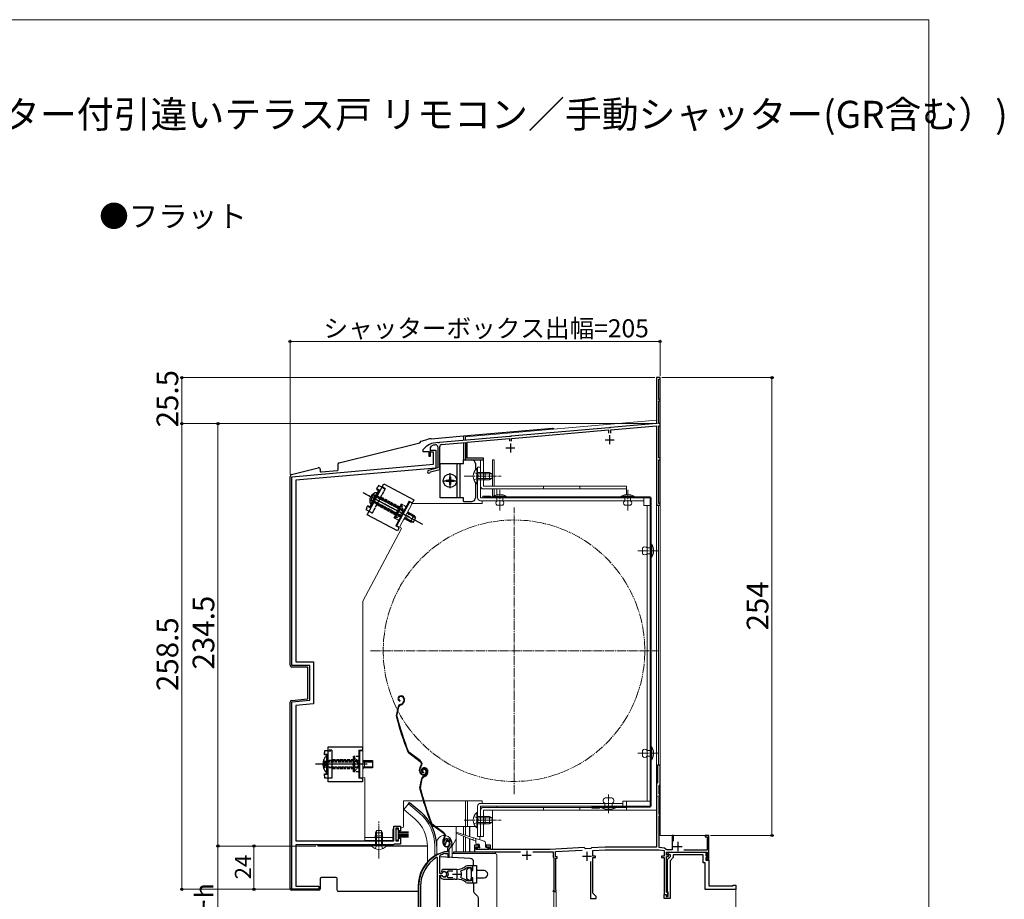
# Model space of a CAD drawing. Extents: x 0 to 1092, y 0 to 1583.
# Drawn here: x 546 to 1092, y 1042 to 1530 of the extents above; entities that cross this region are included whole.
import ezdxf

# ---------------------------------------------------------------- set-up
doc = ezdxf.new("R2010")
doc.units = 0
for name, pattern in [('YCENTER_1', [13, 10, -1, 1, -1]), ('YDIVIDE_1', [15, 10, -1, 1, -1, 1, -1]), ('YHIDDEN_1', [4, 3, -1])]:
    doc.linetypes.add(name, pattern=pattern)
for name, color, linetype, lineweight in [('USER1', 3, 'CONTINUOUS', 13), ('YKK_11', 7, 'CONTINUOUS', 30), ('YKK_12', 2, 'CONTINUOUS', 13), ('YKK_13', 4, 'CONTINUOUS', 30), ('YKK_D', 6, 'CONTINUOUS', 13), ('YKK_ZWAK', 7, 'CONTINUOUS', 30)]:
    doc.layers.add(name, color=color, linetype=linetype, lineweight=lineweight)
doc.styles.get("Standard").update_dxf_attribs({"font": 'txt.shx', "bigfont": 'BIGFONT'})
doc.styles.add('text-b', font='txt.shx', dxfattribs={"bigfont": 'extfont2.shx'})

msp = doc.modelspace()

# ---------------------------------------------------------------- linework, layer by layer
at = {"layer": 'YKK_11', "linetype": 'ByBlock', "lineweight": -2, "ltscale": 0.5}
for p, q in [((901, 1331.5), (899, 1331.5)), ((899, 1331.5), (899, 1306)), ((900.2, 1319.3), (900.2, 1330.7)), ((900.2, 1330.7), (901, 1330.7)), ((901, 1330.7), (901, 1331.5)), ((901, 1319.3), (900.2, 1319.3)), ((900.2, 1306), (900.2, 1318.5)), ((900.2, 1318.5), (901, 1318.5)), ((901, 1318.5), (901, 1319.3)), ((899, 1306), (873.46, 1303.77)), ((873.6, 1302.58), (899, 1304.8)), ((899, 1304.8), (899, 1260.8)), ((901, 1306), (900.2, 1306)), ((900.2, 1287), (900.2, 1304.8)), ((900.2, 1304.8), (901, 1304.8)), ((901, 1304.8), (901, 1306)), ((872.54, 1303.69), (818.46, 1298.96)), ((818.6, 1297.76), (872.4, 1302.47)), ((872.4, 1302.47), (872.4, 1300.7)), ((872.74, 1303.58), (872.54, 1303.69)), ((873.28, 1303.63), (872.74, 1303.58)), ((873.46, 1303.77), (873.28, 1303.63)), ((873.6, 1300.7), (873.6, 1302.58)), ((777.93, 1295.29), (777.76, 1295.4)), ((778.48, 1295.34), (777.93, 1295.29)), ((778.66, 1295.47), (778.48, 1295.34)), ((817.54, 1298.88), (778.66, 1295.47)), ((779.8, 1294.37), (793, 1295.52)), ((793, 1295.52), (793, 1285.8)), ((794, 1295.61), (817.4, 1297.66)), ((794, 1286.8), (794, 1295.61)), ((817.4, 1297.66), (817.4, 1296.2)), ((817.74, 1298.77), (817.54, 1298.88)), ((818.28, 1298.82), (817.74, 1298.77)), ((818.46, 1298.96), (818.28, 1298.82)), ((818.6, 1296.2), (818.6, 1297.76)), ((769.5, 1291.4), (769.4, 1291.1)), ((769.4, 1291.1), (769.4, 1290.5)), ((769.4, 1290.5), (772.7, 1290.5)), ((772.7, 1290.5), (772.7, 1287.9)), ((773.7, 1292.68), (774.34, 1293.62)), ((773.7, 1287.9), (773.7, 1292.68)), ((773.7, 1290.1), (773.7, 1291.3)), ((773.7, 1291.3), (776.7, 1291.3)), ((775.4, 1290.1), (773.7, 1290.1)), ((775.4, 1283.39), (775.4, 1290.1)), ((776.7, 1291.3), (776.7, 1281.3)), ((777.7, 1293.05), (777.7, 1281.4)), ((778.8, 1280.56), (778.8, 1293.27)), ((696.8, 1276.52), (775.4, 1283.39)), ((772.7, 1287.9), (773.7, 1287.9)), ((793, 1285.8), (803, 1285.8)), ((803, 1286.8), (794, 1286.8)), ((803, 1285.8), (803, 1286.8)), ((901, 1287), (900.2, 1287)), ((900.2, 1261.6), (900.2, 1285.8)), ((900.2, 1285.8), (901, 1285.8)), ((901, 1285.8), (901, 1287)), ((776.7, 1281.3), (699, 1274.5)), ((777.7, 1281.4), (772.59, 1280.03)), ((773.56, 1279.01), (773.77, 1279.21)), ((773.77, 1279.21), (778.8, 1280.56)), ((696.8, 1171.7), (696.8, 1276.52)), ((699, 1274.5), (699, 1173.9)), ((901, 1261.6), (900.2, 1261.6)), ((901, 1260.8), (901, 1261.6)), ((899, 1260.8), (901, 1260.8)), ((699, 1173.9), (708.8, 1173.9)), ((708.8, 1173.9), (708.8, 1150.54)), ((706.8, 1171.7), (696.8, 1171.7)), ((706.8, 1152.57), (706.8, 1171.7)), ((696.8, 1151.7), (706.8, 1152.57)), ((696.8, 1047.7), (696.8, 1151.7)), ((708.8, 1150.54), (699, 1149.68)), ((699, 1149.68), (699, 1074.5)), ((901, 1116.5), (899.5, 1116.5)), ((899.5, 1116.5), (899.5, 1106.7)), ((901, 1105.8), (901, 1116.5)), ((899.3, 1106.5), (899, 1106.2)), ((899, 1106.2), (899, 1099.46)), ((899.5, 1106.7), (899.3, 1106.5)), ((900.5, 1105.3), (900.7, 1105.5)), ((900.5, 1100.7), (900.5, 1105.3)), ((900.7, 1105.5), (901, 1105.8)), ((899, 1099.46), (899.12, 1099.28)), ((899.12, 1098.73), (899, 1098.54)), ((899, 1098.54), (899, 1071)), ((899.12, 1099.28), (899.12, 1098.73)), ((900.7, 1100.5), (900.5, 1100.7)), ((900.5, 1099.6), (900.7, 1099.8)), ((900.5, 1089.4), (900.5, 1099.6)), ((901, 1100.2), (900.7, 1100.5)), ((900.7, 1099.8), (901, 1100.1)), ((901, 1100.1), (901, 1100.2)), ((900.7, 1089.2), (900.5, 1089.4)), ((900.5, 1088.3), (900.7, 1088.5)), ((900.5, 1070.8), (900.5, 1088.3)), ((901, 1088.9), (900.7, 1089.2)), ((900.7, 1088.5), (901, 1088.8)), ((901, 1088.8), (901, 1088.9)), ((753.3, 1074.5), (753.3, 1082.7)), ((753.3, 1082.7), (757, 1082.7)), ((756, 1081.5), (754.5, 1081.5)), ((754.5, 1081.5), (754.5, 1074.5)), ((756, 1080), (756, 1081.5)), ((757, 1082.7), (757, 1080)), ((757, 1080), (756, 1080)), ((756, 1074.5), (756, 1076)), ((756, 1076), (757, 1076)), ((757, 1076), (757, 1072.7)), ((908.4, 1077.5), (907.6, 1077.5)), ((907.6, 1077.5), (907.6, 1069.5)), ((908.4, 1074.29), (908.4, 1077.5)), ((928, 1077.5), (926, 1077.5)), ((926, 1077.5), (926, 1076.8)), ((926, 1076.8), (927.1, 1076.8)), ((927.1, 1076.8), (927.1, 1069.4)), ((928, 1064.1), (928, 1077.5)), ((699, 1074.5), (753.3, 1074.5)), ((753, 1072.3), (699, 1072.3)), ((699, 1072.3), (699, 1049.4)), ((753.28, 1072.5), (753, 1072.3)), ((753.57, 1072.7), (753.28, 1072.5)), ((757, 1072.7), (753.57, 1072.7)), ((754.5, 1074.5), (756, 1074.5)), ((781.36, 1072.56), (781.82, 1072.52)), ((781.82, 1072.52), (782.11, 1072.81)), ((782.11, 1072.81), (782.15, 1073.18)), ((782.15, 1073.18), (783, 1074.7)), ((784.1, 1069.84), (784.45, 1070.6)), ((800.5, 1072.2), (798, 1072.2)), ((798, 1072.2), (798, 1068.5)), ((799, 1069.7), (799, 1071.2)), ((799, 1071.2), (800.5, 1071.2)), ((800.5, 1071.2), (800.5, 1072.2)), ((807, 1072.2), (804.5, 1072.2)), ((804.5, 1072.2), (804.5, 1071.2)), ((804.5, 1071.2), (806, 1071.2)), ((806, 1071.2), (806, 1069.7)), ((807, 1069.8), (807, 1072.2)), ((858.9, 1070.79), (840.05, 1069.8)), ((859.57, 1070.13), (858.9, 1070.79)), ((862.58, 1070.28), (859.57, 1070.13)), ((862.9, 1070.6), (862.58, 1070.28)), ((870.54, 1071), (862.9, 1070.6)), ((899, 1071), (870.54, 1071)), ((903.5, 1070.48), (900.5, 1070.8)), ((904.37, 1069.73), (903.5, 1070.48)), ((777.6, 1065.17), (777.14, 1065.42)), ((777.6, 1011.5), (777.6, 1065.17)), ((778.8, 1066.2), (778.97, 1066.47)), ((778.8, 1056.45), (778.8, 1066.2)), ((781.54, 1068.5), (781.46, 1068.49)), ((783.1, 1068.5), (781.54, 1068.5)), ((781.6, 1067.49), (781.69, 1067.5)), ((781.69, 1067.5), (783.2, 1067.5)), ((783.1, 1069.84), (783.1, 1068.5)), ((783.2, 1067.5), (783.2, 1065.5)), ((783.2, 1065.5), (784.1, 1065.5)), ((784.1, 1065.5), (784.1, 1069.84)), ((786.6, 1068.5), (809.6, 1068.5)), ((786.6, 1067.5), (786.6, 1068.5)), ((798, 1068.5), (823.62, 1068.5)), ((806, 1069.7), (799, 1069.7)), ((839.95, 1069.8), (807, 1069.8)), ((809.6, 1068.5), (809.6, 1067.5)), ((830.38, 1068.5), (841.7, 1068.5)), ((841.7, 1068.5), (841.7, 1065.52)), ((841.7, 1065.52), (842, 1065)), ((842, 1065), (842, 1047.2)), ((842.9, 1068.65), (857.76, 1069.43)), ((842.9, 1065.7), (842.9, 1068.65)), ((843.9, 1065.7), (842.9, 1065.7)), ((843.2, 1047.8), (843.2, 1065)), ((843.2, 1065), (843.9, 1065)), ((843.9, 1065), (843.9, 1065.7)), ((863.6, 1069.13), (870.58, 1069.5)), ((863.6, 1066), (863.6, 1069.13)), ((865.1, 1066), (863.6, 1066)), ((863.6, 1045.6), (863.6, 1065.3)), ((863.6, 1065.3), (865.1, 1065.3)), ((865.1, 1065.3), (865.1, 1066)), ((870.58, 1069.5), (900.43, 1069.5)), ((900.43, 1069.5), (903.3, 1069.2)), ((903.3, 1066), (901.8, 1066)), ((901.8, 1066), (901.8, 1065.3)), ((901.8, 1065.3), (903.3, 1065.3)), ((903.3, 1069.2), (903.3, 1066)), ((903.3, 1065.3), (903.3, 1044.8)), ((904.66, 1069.5), (904.37, 1069.73)), ((904.6, 1066.5), (904.6, 1068.2)), ((904.6, 1068.2), (927, 1068.2)), ((905.6, 1066.5), (904.6, 1066.5)), ((904.6, 1046.1), (904.6, 1065.8)), ((904.6, 1065.8), (905.6, 1065.8)), ((907.6, 1069.5), (904.66, 1069.5)), ((905, 1064.1), (906.8, 1065.9)), ((905.17, 1067.19), (906.18, 1068.2)), ((905.33, 1066.8), (905.17, 1067.19)), ((906.8, 1066.8), (905.33, 1066.8)), ((905.6, 1065.8), (905.6, 1066.5)), ((906.18, 1068.2), (926.3, 1068.2)), ((908.3, 1065.28), (906.5, 1063.48)), ((906.8, 1065.9), (906.8, 1066.8)), ((924.8, 1066.7), (908.3, 1066.7)), ((908.3, 1066.7), (908.3, 1065.28)), ((927.1, 1069.4), (914.07, 1069.4)), ((924.8, 1062.3), (924.8, 1066.7)), ((926.3, 1068.2), (926.3, 1066.33)), ((926.3, 1066.33), (927.14, 1065.49)), ((926.98, 1065.1), (926.3, 1065.1)), ((926.3, 1065.1), (926.3, 1063.8)), ((927.2, 1064.8), (926.5, 1064.8)), ((926.5, 1064.8), (926.5, 1064.1)), ((927.14, 1065.49), (926.98, 1065.1)), ((927, 1068.2), (927, 1066.3)), ((927, 1066.3), (927.1, 1066.13)), ((927.1, 1066.13), (927.2, 1065.95)), ((927.2, 1065.95), (927.2, 1064.8)), ((793.96, 1060.7), (793.33, 1060.48)), ((793.88, 1059.64), (794.06, 1059.7)), ((797.1, 1060.7), (793.96, 1060.7)), ((794.06, 1059.7), (796.2, 1059.7)), ((796.2, 1059.7), (796.2, 1058.25)), ((797.1, 1058.25), (797.1, 1060.7)), ((862.3, 1063), (862.3, 1042.5)), ((905, 1046.47), (905, 1064.1)), ((906.5, 1063.48), (906.5, 1042.5)), ((926, 1062.3), (924.8, 1062.3)), ((926, 1047.5), (926, 1062.3)), ((926.3, 1063.8), (928, 1063.8)), ((926.5, 1064.1), (928, 1064.1)), ((928, 1063.8), (928, 1049.5)), ((779.83, 1056.45), (778.8, 1056.45)), ((778.8, 1032.2), (778.8, 1055.55)), ((778.8, 1055.55), (779.83, 1055.55)), ((779.74, 1055.4), (779.3, 1055.4)), ((779.3, 1055.4), (779.3, 1054.39)), ((779.3, 1054.39), (779.46, 1054.03)), ((780, 1055.25), (779.74, 1055.4)), ((779.88, 1058.29), (779.79, 1057.52)), ((779.79, 1057.52), (779.93, 1057.37)), ((780.1, 1056.62), (779.83, 1056.45)), ((779.83, 1055.55), (780.1, 1055.39)), ((779.93, 1057.37), (780.54, 1057.29)), ((788.3, 1058.7), (781.3, 1058.7)), ((783.11, 1057.42), (783.35, 1057.9)), ((783.35, 1054.1), (783.11, 1054.59)), ((783.35, 1057.9), (786, 1057.9)), ((786, 1054.1), (783.35, 1054.1)), ((790.46, 1057.54), (790.62, 1058.01)), ((790.62, 1054), (790.46, 1054.46)), ((796.2, 1058.25), (797.1, 1058.25)), ((797.1, 1053.75), (796.2, 1053.75)), ((796.2, 1053.75), (796.2, 1052.3)), ((797.1, 1051.3), (797.1, 1053.75)), ((699, 1049.4), (711.8, 1049.4)), ((711.8, 1049.4), (711.8, 1047.7)), ((767.1, 1049.3), (767.1, 1032.5)), ((768.15, 1049.3), (768.15, 1033.55)), ((781.3, 1053.3), (786.34, 1053.3)), ((786.34, 1053.3), (786.53, 1053.42)), ((786.53, 1053.42), (787.08, 1053.42)), ((787.08, 1053.42), (787.26, 1053.3)), ((787.26, 1053.3), (788.3, 1053.3)), ((793.33, 1051.52), (793.96, 1051.3)), ((794.06, 1052.3), (793.88, 1052.37)), ((793.96, 1051.3), (797.1, 1051.3)), ((796.2, 1052.3), (794.06, 1052.3)), ((928, 1049.5), (941.5, 1049.5)), ((941.5, 1049.5), (941.5, 1050)), ((941.5, 1050), (943, 1050)), ((943, 1050), (943, 1047.5)), ((711.8, 1047.7), (696.8, 1047.7)), ((843.26, 1047.62), (843.2, 1047.8)), ((865.5, 1043.7), (863.6, 1045.6)), ((865.5, 1042.5), (865.5, 1043.7)), ((903.3, 1044.8), (904.3, 1044.8)), ((903.3, 1042.5), (903.3, 1044.7)), ((903.3, 1044.7), (904.3, 1044.7)), ((904.3, 1044.8), (904.3, 1043.8)), ((904.3, 1044.7), (904.3, 1043.7)), ((904.3, 1043.8), (905.2, 1043.8)), ((904.3, 1043.7), (905.4, 1043.7)), ((904.9, 1045.8), (904.6, 1046.1)), ((905.2, 1045.5), (904.9, 1045.8)), ((905.2, 1046.18), (905, 1046.47)), ((905.4, 1045.9), (905.2, 1046.18)), ((905.2, 1043.8), (905.2, 1045.5)), ((905.4, 1043.7), (905.4, 1045.9)), ((943, 1047.5), (926, 1047.5)), ((862.3, 1042.5), (865.5, 1042.5)), ((906.5, 1042.5), (903.3, 1042.5))]:
    msp.add_line(p, q, dxfattribs=at)
at = {"layer": 'YKK_11', "ltscale": 0.5}
for p, q in [((873, 1299.5), (873, 1294.5)), ((818, 1295), (818, 1290)), ((870.5, 1297), (875.5, 1297)), ((815.5, 1292.5), (820.5, 1292.5)), ((908.3, 1071.4), (913.3, 1071.4)), ((910.8, 1073.9), (910.8, 1068.9)), ((824.5, 1066.5), (829.5, 1066.5)), ((827, 1069), (827, 1064)), ((857.9, 1066), (862.9, 1066)), ((860.4, 1068.5), (860.4, 1063.5)), ((785.8, 1056), (790.8, 1056)), ((788.3, 1058.5), (788.3, 1053.5))]:
    msp.add_line(p, q, dxfattribs=at)
at = {"layer": 'YKK_11', "linetype": 'ByBlock', "lineweight": -2, "ltscale": 0.5}
for centre, radius, start, end in [((777.5, 1285.4), 10, 88.4882, 143.1301), ((777.5, 1285.4), 8.8, 96.7123, 111.0372), ((776.6, 1293.05), 1.1, 0, 96.7122), ((779.9, 1293.27), 1.1, 95, 180), ((772.8, 1279.26), 0.8, 104.9999, 341.9442), ((783, 1073.7), 2, 90, 214.8358), ((783, 1073.1), 2.6, 0, 90), ((783, 1073.1), 1.6, 0, 90), ((785.1, 1069.84), 2, 130.6293, 180), ((782.3, 1073.1), 2.3, 310.6293, 0), ((782.3, 1073.1), 3.3, 310.6293, 0), ((787.1, 1049.3), 20, 106.3844, 180), ((787.1, 1049.3), 18.95, 121.6998, 180), ((787.1, 1049.3), 19, 106.8199, 115.3285), ((839.95, 1071.8), 2, 270, 273), ((788.3, 1066.7), 8, 270, 308.9424), ((788.3, 1066.7), 9, 284.9566, 308.2843), ((781.3, 1056), 2.7, 227.0141, 270), ((781.3, 1056), 2.7, 90, 121.8635), ((781.3, 1056), 1.5, 210, 120.5225), ((781.3, 1056), 1.35, 207.0357, 152.9644), ((781.3, 1056), 2.3, 322.0201, 37.9799), ((788.3, 1056), 2.65, 324.4524, 35.5477), ((788.3, 1045.3), 9, 51.7157, 75.0434), ((788.3, 1045.3), 8, 51.0576, 90), ((842.7, 1047.2), 0.7, 180, 36.8699)]:
    msp.add_arc(centre, radius, start, end, dxfattribs=at)
at = {"layer": 'YKK_12', "linetype": 'Continuous', "ltscale": 0.5}
for p, q in [((899, 1307.88), (899, 1331.5)), ((901, 1331.5), (899, 1331.5)), ((793, 1298.6), (899, 1307.88)), ((793, 1298.6), (793, 1296.73)), ((809, 1285.8), (808, 1285.8)), ((808, 1285.8), (808, 1271.3)), ((809, 1285.8), (809, 1271.3)), ((808, 1269.7), (808, 1265.3)), ((809, 1269.7), (809, 1265.3)), ((899, 1091.5), (899, 1260.8)), ((899, 1260.8), (900, 1260.8)), ((900, 1116.5), (900, 1260.8)), ((901.01, 1116.5), (899, 1116.5)), ((793, 1096.7), (793, 1082.5)), ((794.2, 1096.7), (794.2, 1082.5)), ((899, 1091.5), (808, 1091.5)), ((808, 1091.5), (808, 1069.8)), ((809, 1091.5), (809, 1091.5))]:
    msp.add_line(p, q, dxfattribs=at)
at = {"layer": 'YKK_12'}
for p, q in [((901, 1331.5), (901, 1077.5)), ((842, 1046.3), (843.4, 1046.3)), ((842, 966.59), (842, 1046.3)), ((843.4, 1046.3), (843.4, 966.59))]:
    msp.add_line(p, q, dxfattribs=at)
at = {"layer": 'YKK_12', "linetype": 'YCENTER_1', "lineweight": 13, "ltscale": 0.5}
for p, q in [((820, 1100.5), (820, 1259.5)), ((740.5, 1180), (899.5, 1180))]:
    msp.add_line(p, q, dxfattribs=at)
at = {"layer": 'YKK_12', "ltscale": 0.5}
for p, q in [((761.45, 1095.03), (758.81, 1091.89)), ((765.04, 1086.67), (758.81, 1091.89)), ((767.67, 1089.81), (761.45, 1095.03)), ((774.56, 1082.5), (775.95, 1082.5)), ((776.45, 1082.5), (798.55, 1082.5)), ((787.9, 1082.5), (787.9, 1068.5)), ((792, 1082.5), (792, 1077.95)), ((793, 1082.5), (793, 1077.63)), ((795.27, 1082.5), (795.27, 1076.92)), ((795.57, 1082.5), (795.57, 1076.82)), ((787.9, 1075.57), (785.6, 1071.59)), ((792, 1077.04), (792, 1068.5)), ((793, 1076.66), (793, 1068.5)), ((795.27, 1075.77), (795.27, 1068.5)), ((795.57, 1075.66), (795.57, 1068.5)), ((801, 1077), (801, 1075.11)), ((772, 1071.5), (772, 1062.87)), ((776.1, 1071.5), (776.1, 1066.36)), ((943, 1047.5), (943, 966.59))]:
    msp.add_line(p, q, dxfattribs=at)
at = {"layer": 'YKK_12', "linetype": 'Continuous'}
for q in [(901, 1077.5), (928, 1049.8)]:
    msp.add_line((928, 1077.5), q, dxfattribs=at)
at = {"layer": 'YKK_12', "linetype": 'YDIVIDE_1', "lineweight": 13, "ltscale": 0.5}
msp.add_circle((820, 1180), 72.5, dxfattribs=at)
at = {"layer": 'YKK_12', "ltscale": 0.5}
for radius, end in [(20, 49.3261), (24.1, 49.4407)]:
    msp.add_arc((752, 1071.5), radius, 0, end, dxfattribs=at)
at = {"layer": 'YKK_13'}
for p, q in [((792, 1299.14), (841.37, 1303.46)), ((841.91, 1302.96), (841.91, 1302.88)), ((723.07, 1284.24), (767.7, 1295.37)), ((767.7, 1295.37), (768.43, 1296.31)), ((768.43, 1296.31), (772.34, 1297.28)), ((774.02, 1297.57), (792, 1299.14)), ((792, 1298.83), (792, 1299.14)), ((792, 1298.83), (792, 1296.64)), ((792, 1295.44), (792, 1285.8)), ((722.31, 1283.27), (722.31, 1280.21)), ((779, 1264.8), (779, 1283.8)), ((779, 1283.8), (788.4, 1283.8)), ((788.4, 1264.8), (788.4, 1283.8)), ((788.4, 1283.8), (790, 1283.8)), ((790, 1283.8), (790, 1264.8)), ((790, 1283.8), (792, 1283.8)), ((792, 1283.8), (792, 1285.8)), ((792, 1285.8), (796.6, 1285.8)), ((798.6, 1283.8), (798.6, 1280.37)), ((696.57, 1277.64), (711.44, 1281.34)), ((712.68, 1279.46), (712.68, 1280.37)), ((721.86, 1279.72), (713.22, 1278.96)), ((784.5, 1270.15), (784.5, 1278.45)), ((695.81, 1171.92), (695.81, 1276.67)), ((780.35, 1274.3), (788.65, 1274.3)), ((782.45, 1274.65), (782.45, 1273.95)), ((782.45, 1274.65), (783.65, 1274.65)), ((782.45, 1273.95), (783.65, 1273.95)), ((784.15, 1276.35), (784.85, 1276.35)), ((784.15, 1276.35), (784.15, 1275.15)), ((784.15, 1273.45), (784.15, 1272.25)), ((784.15, 1272.25), (784.85, 1272.25)), ((784.85, 1276.35), (784.85, 1275.15)), ((784.85, 1273.45), (784.85, 1272.25)), ((785.35, 1274.65), (786.55, 1274.65)), ((785.35, 1273.95), (786.55, 1273.95)), ((786.55, 1274.65), (786.55, 1273.95)), ((798.6, 1273.24), (798.6, 1264.8)), ((740.16, 1259.4), (745.32, 1269.11)), ((744, 1269.82), (743.83, 1269.5)), ((743.83, 1269.5), (744.93, 1268.91)), ((744, 1269.82), (744.47, 1270.7)), ((745.32, 1269.11), (744, 1269.82)), ((744.93, 1268.91), (744.28, 1267.69)), ((744.94, 1271.58), (744.47, 1270.7)), ((745.27, 1269.01), (744.93, 1268.91)), ((746.7, 1270.65), (744.94, 1271.58)), ((748.47, 1269.71), (748.47, 1269.71)), ((740.76, 1261.06), (740.11, 1259.84)), ((741.06, 1264.3), (741.77, 1265.62)), ((743.59, 1266.07), (741.71, 1262.54)), ((788.4, 1264.8), (779, 1264.8)), ((792, 1264.8), (788.4, 1264.8)), ((792, 1262.8), (792, 1264.8)), ((792, 1262.8), (796.6, 1262.8)), ((738.36, 1259.22), (737.89, 1258.34)), ((737.89, 1258.34), (739.66, 1257.4)), ((738.36, 1259.22), (738.83, 1260.11)), ((738.83, 1260.11), (739, 1260.42)), ((738.83, 1260.11), (740.16, 1259.4)), ((740.11, 1259.84), (739, 1260.42)), ((740.21, 1259.5), (740.11, 1259.84)), ((741.42, 1256.46), (741.43, 1256.46)), ((705.7, 1170.92), (696.81, 1170.92)), ((705.7, 1153.24), (705.7, 1170.92)), ((696.73, 1152.45), (705.7, 1153.24)), ((695.81, 1048.12), (695.81, 1151.46)), ((717, 1124.5), (715, 1124.5)), ((715, 1124.5), (715, 1123.5)), ((715, 1122.5), (715, 1123.5)), ((716.5, 1122.5), (715, 1122.5)), ((715, 1122.5), (715, 1122.23)), ((716.34, 1122.23), (715, 1122.23)), ((716.5, 1122.39), (716.34, 1122.23)), ((716.34, 1121.71), (716.34, 1122.23)), ((716.5, 1111.5), (716.5, 1122.5)), ((715, 1117.75), (716.39, 1117.75)), ((715, 1116.25), (715, 1117.75)), ((716.39, 1116.25), (715, 1116.25)), ((716.39, 1117.75), (716.39, 1116.25)), ((715, 1111.77), (716.34, 1111.77)), ((715, 1111.5), (715, 1111.77)), ((715, 1111.5), (716.5, 1111.5)), ((715, 1110.5), (715, 1111.5)), ((715, 1110.5), (715, 1109.5)), ((715, 1109.5), (717, 1109.5)), ((716.34, 1111.77), (716.34, 1112.31)), ((716.5, 1111.62), (716.34, 1111.77)), ((711.17, 1072.3), (711.17, 1071.6)), ((741.01, 1071.61), (711.17, 1071.61)), ((772, 1071.61), (749.19, 1071.61)), ((712.68, 1053.69), (713.29, 1054.3)), ((712.68, 1048.12), (712.68, 1053.69)), ((713.29, 1054.3), (721.2, 1054.3)), ((721.7, 1053.81), (721.7, 1047.51)), ((711.68, 1047.12), (696.81, 1047.12)), ((766.8, 1046.51), (722.7, 1046.51))]:
    msp.add_line(p, q, dxfattribs=at)
at = {"layer": 'YKK_13', "linetype": 'Continuous', "lineweight": 13, "ltscale": 0.5}
for p, q in [((801.4, 1285.8), (803, 1285.8)), ((801.4, 1271.3), (801.4, 1285.8)), ((803, 1285.8), (803, 1271.3)), ((799.29, 1281.05), (799.29, 1274.8)), ((799.8, 1281.05), (799.29, 1281.05)), ((799.29, 1272.55), (799.29, 1278.8)), ((799.8, 1264.8), (799.8, 1281.8)), ((801.4, 1281.8), (799.8, 1281.8)), ((799.8, 1281.05), (799.8, 1274.8)), ((806.4, 1278.8), (799.8, 1278.8)), ((799.8, 1272.55), (799.8, 1278.8)), ((807.71, 1278.15), (799.8, 1278.15)), ((801.4, 1264.8), (801.4, 1281.8)), ((804, 1274.8), (804, 1278.8)), ((806.4, 1278.8), (806.4, 1274.8)), ((806.4, 1278.8), (807.8, 1278.1)), ((807.8, 1275.5), (807.8, 1278.1)), ((799.8, 1272.55), (799.29, 1272.55)), ((807.71, 1275.46), (799.8, 1275.46)), ((799.8, 1274.8), (806.4, 1274.8)), ((806.4, 1274.8), (807.8, 1275.5)), ((803, 1271.3), (882.4, 1271.3)), ((882.4, 1269.7), (803, 1269.7)), ((810.4, 1269.7), (810.4, 1266.41)), ((836.4, 1269.7), (836.4, 1271.3)), ((856.4, 1269.7), (856.4, 1271.3)), ((882.4, 1266.57), (882.4, 1271.3)), ((755.1, 1249.21), (762.15, 1262.45)), ((756.52, 1248.46), (763.56, 1261.7)), ((763.56, 1261.7), (762.15, 1262.45)), ((802.4, 1261.7), (763.56, 1261.7)), ((891.9, 1264.8), (801.4, 1264.8)), ((891.9, 1263.2), (801.4, 1263.2)), ((802.4, 1261.7), (802.4, 1263.2)), ((807, 1265.8), (803, 1265.8)), ((895.5, 1265.3), (803, 1265.3)), ((803, 1264.8), (895.5, 1264.8)), ((807, 1265.8), (807, 1265.3)), ((815.7, 1265.7), (808.5, 1265.7)), ((808.5, 1265.7), (808.5, 1265.4)), ((808.5, 1265.4), (815.7, 1265.4)), ((813.7, 1265.4), (810.5, 1265.4)), ((810.5, 1265.4), (810.5, 1264.8)), ((810.5, 1264.8), (810.5, 1263.2)), ((813.7, 1263.2), (813.7, 1265.4)), ((815.7, 1265.4), (815.7, 1265.7)), ((879.4, 1265.7), (879.4, 1265.4)), ((886.6, 1265.7), (879.4, 1265.7)), ((879.4, 1265.4), (886.6, 1265.4)), ((884.6, 1265.4), (881.4, 1265.4)), ((881.4, 1265.4), (881.4, 1263.2)), ((884.6, 1263.2), (884.6, 1265.4)), ((886.6, 1265.4), (886.6, 1265.7)), ((891.9, 1264.8), (891.9, 1260.5)), ((895.5, 1093.7), (895.5, 1264.8)), ((896, 1093.7), (896, 1264.8)), ((759.98, 1252.84), (761.86, 1256.38)), ((813.7, 1260.7), (810.5, 1260.7)), ((884.6, 1260.7), (881.4, 1260.7)), ((891.9, 1260.5), (895.5, 1260.5)), ((893.9, 1260.5), (893.9, 1096.6)), ((895.5, 1096.6), (895.5, 1260.5)), ((757.56, 1247.85), (736.1, 1207.5)), ((757.58, 1247.89), (755.1, 1249.21)), ((891.3, 1237), (891.3, 1233.8)), ((893.8, 1237), (896.1, 1237)), ((896.1, 1233.8), (893.8, 1233.8)), ((896.1, 1239), (896.4, 1239)), ((896.1, 1231.8), (896.1, 1239)), ((896.1, 1237), (896.1, 1233.8)), ((896.4, 1239), (896.4, 1231.8)), ((896.4, 1231.8), (896.1, 1231.8)), ((736.1, 1109.5), (736.1, 1207.5)), ((891.3, 1124.7), (891.3, 1121.5)), ((893.8, 1124.7), (896.1, 1124.7)), ((896.1, 1119.5), (896.1, 1126.7)), ((896.1, 1126.7), (896.4, 1126.7)), ((896.1, 1124.7), (896.1, 1121.5)), ((896.4, 1126.7), (896.4, 1119.5)), ((736.1, 1124.5), (734.5, 1124.5)), ((734.5, 1109.5), (734.5, 1124.5)), ((896.1, 1121.5), (893.8, 1121.5)), ((896.4, 1119.5), (896.1, 1119.5)), ((737.1, 1115), (737.1, 1119)), ((737.3, 1109.5), (734.5, 1109.5)), ((737.3, 1074.7), (737.3, 1109.5)), ((874.4, 1098.3), (870.4, 1098.3)), ((758.8, 1082.7), (758.8, 1096.7)), ((769.68, 1096.7), (758.8, 1096.7)), ((802.4, 1096.7), (770, 1096.7)), ((799.8, 1093.7), (799.8, 1077)), ((880.4, 1095.3), (801.4, 1095.3)), ((801.4, 1093.7), (801.4, 1077)), ((880.4, 1093.7), (801.4, 1093.7)), ((802.4, 1095.3), (802.4, 1096.7)), ((882.4, 1093.1), (803, 1093.1)), ((810.4, 1093.7), (810.4, 1093.1)), ((836.4, 1093.1), (836.4, 1091.5)), ((856.4, 1093.1), (856.4, 1091.5)), ((863.3, 1093.7), (895.5, 1093.7)), ((895.5, 1093.2), (863.3, 1093.2)), ((867.3, 1092.7), (863.3, 1092.7)), ((864.3, 1093.7), (864.3, 1093.2)), ((867.3, 1092.7), (867.3, 1093.2)), ((876.4, 1093.1), (868.4, 1093.1)), ((868.4, 1093.1), (868.4, 1092.9)), ((876.4, 1092.9), (868.4, 1092.9)), ((870.4, 1093.1), (870.4, 1095.3)), ((874.4, 1093.1), (874.4, 1095.3)), ((876.4, 1093.1), (876.4, 1092.9)), ((895.5, 1096.6), (880.4, 1096.6)), ((880.4, 1096.6), (880.4, 1093.7)), ((882.4, 1093.7), (882.4, 1096.6)), ((882.4, 1091.5), (882.4, 1093.1)), ((799.29, 1090.25), (799.29, 1084)), ((799.8, 1090.25), (799.29, 1090.25)), ((799.29, 1081.75), (799.29, 1088)), ((799.8, 1090.25), (799.8, 1084)), ((806.4, 1088), (799.8, 1088)), ((799.8, 1081.75), (799.8, 1088)), ((807.71, 1087.35), (799.8, 1087.35)), ((801.4, 1091.5), (801.4, 1077)), ((803, 1091.5), (882.4, 1091.5)), ((803, 1077), (803, 1091.5)), ((804, 1088), (804, 1084)), ((806.4, 1088), (806.4, 1084)), ((806.4, 1088), (807.8, 1087.3)), ((807.8, 1084.7), (807.8, 1087.3)), ((754.5, 1081), (755.7, 1081)), ((754.5, 1081), (754.5, 1075)), ((755.7, 1075), (755.7, 1081)), ((757.8, 1081.7), (757, 1081.7)), ((799.8, 1081.75), (799.29, 1081.75)), ((807.71, 1084.66), (799.8, 1084.66)), ((799.8, 1084), (806.4, 1084)), ((806.4, 1084), (807.8, 1084.7)), ((737.3, 1076.3), (752.8, 1076.3)), ((747.05, 1077.3), (743.05, 1077.3)), ((743.1, 1078.9), (743.8, 1080.3)), ((743.1, 1078.9), (743.1, 1072.3)), ((743.1, 1078.9), (747.1, 1078.9)), ((743.75, 1080.21), (743.75, 1072.3)), ((746.4, 1080.3), (743.8, 1080.3)), ((747.1, 1078.9), (746.4, 1080.3)), ((746.45, 1080.21), (746.45, 1072.3)), ((747.1, 1072.3), (747.1, 1078.9)), ((752.8, 1074.7), (752.8, 1080.7)), ((755.7, 1079.5), (761.5, 1079.5)), ((755.7, 1078.9), (761.5, 1078.9)), ((755.7, 1078.3), (761.5, 1078.3)), ((755.7, 1077.7), (761.5, 1077.7)), ((755.7, 1077.1), (761.5, 1077.1)), ((755.7, 1076.5), (761.5, 1076.5)), ((796.9, 1075.14), (788.19, 1078.52)), ((788.39, 1079.09), (797.26, 1076.29)), ((797.64, 1076.17), (803.5, 1074.32)), ((798.8, 1075.8), (798.8, 1073.2)), ((801.4, 1077), (799.8, 1077)), ((801.4, 1077), (803, 1077)), ((737.3, 1074.7), (752.8, 1074.7)), ((740.85, 1072.3), (747.1, 1072.3)), ((740.85, 1072.3), (740.85, 1071.79)), ((740.85, 1071.79), (747.1, 1071.79)), ((749.35, 1072.3), (743.1, 1072.3)), ((749.35, 1071.79), (743.1, 1071.79)), ((749.35, 1072.3), (749.35, 1071.79)), ((754.5, 1075), (755.7, 1075)), ((777.1, 1066.96), (777.1, 1073.25)), ((785.6, 1065.35), (785.6, 1073.25)), ((798.61, 1074.48), (797.27, 1075)), ((800.5, 1072.7), (799.3, 1072.7)), ((799.59, 1070.39), (800.19, 1069.79)), ((799.8, 1070.9), (800.5, 1070.9)), ((800.8, 1071.2), (800.8, 1072.4)), ((804.2, 1073.37), (804.2, 1071.2)), ((804.5, 1070.9), (805.2, 1070.9)), ((805.5, 1070), (805.5, 1070.6)), ((785.6, 1067.5), (809.5, 1067.5)), ((800.4, 1069.7), (805.2, 1069.7)), ((810.5, 1066.5), (810.5, 1020.18))]:
    msp.add_line(p, q, dxfattribs=at)
at = {"layer": 'YKK_13', "linetype": 'YHIDDEN_1', "lineweight": 13, "ltscale": 0.5}
for p, q in [((797.7, 1278.88), (799.61, 1277.95)), ((799.61, 1277.95), (800.22, 1276.8)), ((797.7, 1274.73), (799.61, 1275.66)), ((799.61, 1275.66), (800.22, 1276.8)), ((797.7, 1088.08), (799.61, 1087.15)), ((799.61, 1087.15), (800.22, 1086)), ((797.7, 1083.93), (799.61, 1084.86)), ((799.61, 1084.86), (800.22, 1086)), ((743.02, 1070.2), (743.95, 1072.11)), ((743.95, 1072.11), (745.1, 1072.72)), ((746.24, 1072.11), (745.1, 1072.72)), ((747.17, 1070.2), (746.24, 1072.11))]:
    msp.add_line(p, q, dxfattribs=at)
at = {"layer": 'YKK_13', "linetype": 'Continuous', "ltscale": 0.5}
for p, q in [((738.6, 1255.42), (747.76, 1272.63)), ((747.76, 1272.63), (764.53, 1263.71)), ((744.05, 1267.81), (740.53, 1261.19)), ((744.5, 1267.57), (741.8, 1262.49)), ((744.5, 1267.57), (744.05, 1267.81)), ((740.98, 1260.95), (740.53, 1261.19)), ((740.98, 1260.95), (743.68, 1266.03)), ((761.83, 1262.89), (754.55, 1249.2)), ((761.83, 1262.89), (763.15, 1262.18)), ((763.15, 1262.18), (763.83, 1262.39)), ((764.53, 1263.71), (763.83, 1262.39)), ((758.47, 1257.42), (758.03, 1257.66)), ((758.78, 1258), (758.33, 1258.23)), ((765.36, 1253.75), (760.76, 1256.2)), ((764.52, 1254.95), (761.07, 1256.78)), ((755.38, 1246.5), (738.6, 1255.42)), ((756.46, 1254.7), (756.9, 1254.47)), ((757.21, 1255.04), (756.76, 1255.28)), ((759.19, 1253.25), (762.64, 1251.42)), ((764.1, 1251.38), (759.5, 1253.82)), ((764.52, 1254.95), (762.64, 1251.42)), ((762.64, 1251.42), (764.2, 1251.38)), ((764.2, 1251.38), (765.42, 1253.67)), ((764.52, 1254.95), (765.42, 1253.67)), ((755.88, 1248.5), (754.55, 1249.2)), ((756.08, 1247.82), (755.38, 1246.5)), ((756.08, 1247.82), (755.88, 1248.5)), ((717, 1107.26), (717, 1126.76)), ((717, 1126.76), (736, 1126.76)), ((734, 1124.76), (734, 1109.26)), ((734, 1124.76), (735.5, 1124.76)), ((735.5, 1124.76), (736, 1125.26)), ((736, 1126.76), (736, 1125.26)), ((715.14, 1118.38), (715, 1118.31)), ((715, 1115.71), (715, 1118.31)), ((715.14, 1115.63), (715, 1115.71)), ((735.5, 1109.26), (734, 1109.26)), ((736, 1108.76), (735.5, 1109.26)), ((736, 1108.76), (736, 1107.26)), ((736, 1107.26), (717, 1107.26))]:
    msp.add_line(p, q, dxfattribs=at)
at = {"layer": 'YKK_13', "linetype": 'YCENTER_1', "lineweight": 13, "ltscale": 0.5}
for p, q in [((792.3, 1276.8), (812.8, 1276.8)), ((812.1, 1257.7), (812.1, 1269.6)), ((883, 1257.7), (883, 1269.6)), ((888.63, 1235.4), (900.3, 1235.4)), ((888.63, 1123.1), (900.3, 1123.1)), ((872.4, 1089.9), (872.4, 1100.3)), ((745.1, 1064.8), (745.1, 1085.3)), ((792.3, 1086), (812.8, 1086)), ((800.01, 1086), (805.84, 1086))]:
    msp.add_line(p, q, dxfattribs=at)
at = {"layer": 'YKK_13', "linetype": 'YCENTER_1', "ltscale": 0.5}
for p, q in [((736.12, 1267.78), (769.23, 1250.18)), ((762, 1254.02), (741.19, 1265.08)), ((738.31, 1117.01), (714.74, 1117.01))]:
    msp.add_line(p, q, dxfattribs=at)
at = {"layer": 'YKK_13', "linetype": 'YHIDDEN_1', "ltscale": 0.5}
for p, q in [((762.16, 1253.93), (737, 1267.31)), ((748.58, 1269.93), (741.31, 1256.24)), ((748.47, 1269.71), (741.43, 1256.46)), ((741.93, 1267.01), (743.14, 1265.34)), ((746.7, 1270.65), (748.47, 1269.71)), ((748.58, 1269.93), (746.82, 1270.87)), ((740, 1263.39), (742.07, 1263.32)), ((740.8, 1263.82), (742.02, 1266.11)), ((741.71, 1262.54), (740.8, 1263.82)), ((740.86, 1263.73), (754.91, 1256.27)), ((754.6, 1255.69), (741.71, 1262.54)), ((741.8, 1262.49), (756.46, 1254.7)), ((743.59, 1266.07), (742.02, 1266.11)), ((742.07, 1263.32), (743.14, 1264.05)), ((756.76, 1255.28), (742.11, 1263.07)), ((742.13, 1266.11), (756.17, 1258.64)), ((743.14, 1265.34), (743.14, 1264.05)), ((758.03, 1257.66), (743.37, 1265.45)), ((743.59, 1266.07), (756.48, 1259.22)), ((758.33, 1258.23), (743.68, 1266.03)), ((756.72, 1259.66), (746.12, 1265.29)), ((753.55, 1253.7), (757.54, 1261.21)), ((760.19, 1259.8), (757.54, 1261.21)), ((741.31, 1256.24), (739.54, 1257.18)), ((739.66, 1257.4), (741.43, 1256.46)), ((754.37, 1255.25), (743.77, 1260.88)), ((753.78, 1254.14), (756.48, 1259.22)), ((754.23, 1253.9), (756.93, 1258.98)), ((757.3, 1260.76), (754.6, 1255.69)), ((757.75, 1260.53), (755.05, 1255.45)), ((756.21, 1258.39), (755.14, 1257.67)), ((755.14, 1256.37), (755.14, 1257.67)), ((756.35, 1254.7), (755.14, 1256.37)), ((758.28, 1258.32), (756.21, 1258.39)), ((757.3, 1260.76), (757.75, 1260.53)), ((756.2, 1252.29), (753.55, 1253.7)), ((753.78, 1254.14), (754.23, 1253.9)), ((719, 1124.76), (717, 1124.76)), ((719, 1124.76), (719, 1109.26)), ((717, 1124.5), (719, 1124.5)), ((719, 1124.5), (719, 1109.5)), ((731, 1119.51), (719, 1119.51)), ((734, 1121.26), (731, 1121.26)), ((731, 1112.76), (731, 1121.26)), ((731, 1120.76), (731, 1115.01)), ((731, 1120.76), (731.51, 1120.76)), ((731.51, 1120.76), (731.51, 1115.01)), ((738.5, 1117.01), (710, 1117.01)), ((715.09, 1118.35), (716.4, 1118.35)), ((715.09, 1115.66), (716.4, 1115.66)), ((716.4, 1119.01), (715.14, 1118.38)), ((716.4, 1115.01), (715.14, 1115.63)), ((716.4, 1119.01), (716.4, 1115.01)), ((716.4, 1119.01), (731, 1119.01)), ((716.4, 1118.35), (731, 1118.35)), ((716.4, 1115.66), (731, 1115.66)), ((731, 1115.01), (716.4, 1115.01)), ((731, 1114.51), (719, 1114.51)), ((731.15, 1118.15), (730.54, 1117.01)), ((731.15, 1115.86), (730.54, 1117.01)), ((731, 1113.26), (731, 1119.01)), ((733.01, 1119.06), (731.15, 1118.15)), ((733.01, 1114.96), (731.15, 1115.86)), ((731.51, 1113.26), (731.51, 1119.01)), ((717, 1109.5), (719, 1109.5)), ((719, 1109.26), (717, 1109.26)), ((731, 1113.26), (731.51, 1113.26)), ((734, 1112.76), (731, 1112.76))]:
    msp.add_line(p, q, dxfattribs=at)
at = {"layer": 'YKK_13', "linetype": 'ByBlock', "lineweight": -2, "ltscale": 0.5}
for p, q in [((756.61, 1154.81), (756.81, 1154.88)), ((756.9, 1154.59), (756.71, 1154.53)), ((756.82, 1152.41), (756.76, 1152.11)), ((758.93, 1153.21), (758.79, 1153.63)), ((759.08, 1153.72), (759.2, 1153.34)), ((754.8, 1143.78), (755.86, 1149.03)), ((755.09, 1143.72), (756.15, 1148.97)), ((756.86, 1150.16), (757.4, 1150.34)), ((756.95, 1149.87), (757.5, 1150.05)), ((758.57, 1151.33), (758.82, 1151.84)), ((758.83, 1151.2), (759.09, 1151.7)), ((716.5, 1121.71), (715.99, 1121.71)), ((715.99, 1121.71), (715.99, 1115.01)), ((716.5, 1115.01), (716.5, 1121.71)), ((761.52, 1123.45), (768.01, 1118.58)), ((768.19, 1118.82), (761.7, 1123.69)), ((715.99, 1119.01), (715.99, 1112.31)), ((716.5, 1119.01), (716.5, 1112.31)), ((733.5, 1119.01), (733, 1119.01)), ((733, 1118.35), (733.5, 1118.35)), ((733, 1115.67), (733.5, 1115.67)), ((733.5, 1115.01), (733, 1115.01)), ((736.1, 1119.01), (741.5, 1119.01)), ((736.1, 1118.35), (741.5, 1118.35)), ((736.1, 1115.67), (741.5, 1115.67)), ((741.5, 1115.01), (736.1, 1115.01)), ((741.5, 1119.01), (741.5, 1115.01)), ((768.35, 1116.2), (768.07, 1115.83)), ((768.31, 1115.65), (768.59, 1116.02)), ((769.73, 1114.7), (769.09, 1113.44)), ((769.37, 1113.53), (769.82, 1114.42)), ((769.58, 1114.96), (769.77, 1115.03)), ((769.86, 1114.74), (769.67, 1114.68)), ((769.82, 1114.42), (771.08, 1113.78)), ((771.08, 1113.78), (771.24, 1113.3)), ((771.52, 1113.39), (771.37, 1113.87)), ((771.89, 1113.36), (771.75, 1113.78)), ((772.04, 1113.87), (772.16, 1113.49)), ((716.5, 1112.31), (715.99, 1112.31)), ((767.62, 1113.09), (767.85, 1112.4)), ((767.76, 1103.93), (768.82, 1109.18)), ((768.13, 1112.5), (767.91, 1113.19)), ((768.05, 1103.87), (769.12, 1109.12)), ((769.09, 1113.44), (769.37, 1113.53)), ((769.79, 1112.56), (769.73, 1112.26)), ((769.83, 1110.31), (770.37, 1110.49)), ((769.92, 1110.02), (770.46, 1110.2)), ((771.53, 1111.48), (771.79, 1111.99)), ((771.8, 1111.35), (772.05, 1111.85)), ((761.45, 1095.03), (762.09, 1095.8)), ((762.09, 1095.8), (768.31, 1090.58)), ((774.48, 1083.6), (780.98, 1078.73)), ((781.16, 1078.97), (774.66, 1083.84)), ((781.32, 1076.35), (781.04, 1075.98)), ((781.28, 1075.8), (781.56, 1076.17)), ((780.59, 1073.24), (780.81, 1072.55)), ((781.1, 1072.65), (780.87, 1073.34)), ((782.69, 1074.85), (782.05, 1073.59)), ((782.05, 1073.59), (782.34, 1073.68)), ((782.34, 1073.68), (782.78, 1074.57)), ((782.78, 1074.57), (784.04, 1073.93)), ((784.04, 1073.93), (784.2, 1073.45)), ((784.49, 1073.54), (784.33, 1074.02)), ((777.6, 1067.2), (777.23, 1067.04)), ((778.14, 1067.2), (777.6, 1067.2)), ((795.71, 1064.82), (778.8, 1065.7)), ((793.9, 1058.5), (794.9, 1059.5)), ((794.9, 1059.5), (796, 1059.5)), ((796, 1059.5), (796, 1058.5)), ((797.1, 1058), (797.1, 1060.9)), ((797.1, 1060.9), (799.1, 1060.9)), ((797.6, 1060.9), (797.6, 1062.82)), ((799.1, 1060.9), (799.1, 1051.1)), ((793.9, 1053.5), (793.9, 1058.5)), ((796, 1058.5), (796.4, 1058.01)), ((796.4, 1053.99), (796, 1053.5)), ((796.4, 1054), (796.4, 1058)), ((796.4, 1058), (797.1, 1058)), ((797.1, 1054), (796.4, 1054)), ((797.1, 1051.1), (797.1, 1054)), ((799.6, 1058), (799.1, 1058.5)), ((799.1, 1053.5), (799.6, 1054)), ((803.4, 1058), (799.6, 1058)), ((799.6, 1054), (803.4, 1054)), ((766.8, 1049.3), (766.8, 1032.31)), ((794.9, 1052.5), (793.9, 1053.5)), ((796, 1052.5), (794.9, 1052.5)), ((796, 1053.5), (796, 1052.5)), ((799.1, 1051.1), (797.1, 1051.1)), ((797.6, 1051.1), (797.6, 1046.42)), ((778.14, 1047), (778.14, 1047)), ((797.6, 1046.42), (797.89, 1045.71)), ((797.89, 1045.71), (799.81, 1043.79)), ((799.81, 1043.79), (800.1, 1043.09)), ((800.1, 1043.09), (800.1, 1032.2))]:
    msp.add_line(p, q, dxfattribs=at)
at = {"layer": 'YKK_13', "linetype": 'YCENTER_1', "lineweight": -2, "ltscale": 0.5}
msp.add_line((729.5, 1117.01), (710.38, 1117.01), dxfattribs=at)
at = {"layer": 'YKK_13', "linetype": 'YHIDDEN_1', "lineweight": -2, "ltscale": 0.5}
for p, q in [((716.29, 1118.16), (714.34, 1119.11)), ((714.34, 1114.91), (716.29, 1115.86)), ((716.9, 1117.01), (716.29, 1118.16)), ((716.29, 1115.86), (716.9, 1117.01)), ((733, 1119.01), (716.5, 1119.01)), ((716.5, 1118.35), (733, 1118.35)), ((716.5, 1115.67), (733, 1115.67)), ((733, 1115.01), (716.5, 1115.01))]:
    msp.add_line(p, q, dxfattribs=at)
at = {"layer": 'YKK_13'}
msp.add_circle((784.5, 1274.3), 3.75, dxfattribs=at)
for centre, radius, start, end in [((774.98, 1286.69), 10.92, 95, 104), ((723.31, 1283.27), 1, 104, 180), ((796.6, 1283.8), 2, 60, 90), ((796.6, 1283.8), 2, 0, 60), ((696.81, 1276.67), 1, 104, 180), ((711.68, 1280.37), 1, 0, 104), ((783.65, 1275.15), 0.5, 270, 0), ((783.65, 1273.45), 0.5, 0, 90), ((785.35, 1275.15), 0.5, 180, 270), ((785.35, 1273.45), 0.5, 90, 180), ((796.6, 1264.8), 2, 270, 300), ((796.6, 1264.8), 2, 300, 0), ((696.81, 1171.92), 1, 180, 270), ((696.81, 1151.46), 1, 95, 180), ((696.81, 1048.12), 1, 180, 270), ((711.68, 1048.12), 1, 270, 0), ((722.7, 1047.51), 1, 180, 270)]:
    msp.add_arc(centre, radius, start, end, dxfattribs=at)
at = {"layer": 'YKK_13', "linetype": 'Continuous', "lineweight": 13, "ltscale": 0.5}
for centre, radius, start, end in [((802.83, 1276.8), 5.53, 129.7941, 230.2059), ((804, 1279.8), 1, 180, 270), ((804, 1273.8), 1, 90, 180), ((803, 1271.3), 1.6, 180, 270), ((812.1, 1258.95), 7.65, 61.9275, 118.0725), ((883, 1258.95), 7.65, 61.9275, 118.0725), ((801.4, 1264.8), 1.6, 180, 270), ((803, 1265.3), 0.5, 90, 270), ((811.32, 1261.95), 1.5, 123.4414, 236.5586), ((812.87, 1261.95), 1.5, 303.4414, 56.5586), ((882.23, 1261.95), 1.5, 123.4414, 236.5586), ((883.77, 1261.95), 1.5, 303.4414, 56.5586), ((895.5, 1264.8), 0.5, 0, 90), ((762.33, 1257.26), 1, 152, 242), ((759.51, 1251.96), 1, 62, 152), ((892.55, 1236.17), 1.5, 33.5573, 146.4427), ((892.55, 1234.63), 1.5, 213.5573, 326.4427), ((889.65, 1235.4), 7.65, 331.9275, 28.0725), ((892.55, 1123.87), 1.5, 33.5573, 146.4427), ((889.65, 1123.1), 7.65, 331.9275, 28.0725), ((737.1, 1120), 1, 180, 270), ((892.55, 1122.33), 1.5, 213.5573, 326.4427), ((737.1, 1114), 1, 90, 180), ((871.02, 1096.8), 1.62, 112.6199, 247.3801), ((873.77, 1096.8), 1.62, 292.6199, 67.3801), ((801.4, 1093.7), 1.6, 90, 180), ((803, 1091.5), 1.6, 90, 180), ((863.3, 1093.2), 0.5, 90, 270), ((872.4, 1100.4), 8.5, 241.9275, 298.0725), ((895.5, 1093.7), 0.5, 270, 0), ((802.83, 1086), 5.53, 129.7941, 230.2059), ((804, 1089), 1, 180, 270), ((753.8, 1080.7), 1, 120, 180), ((757.8, 1082.7), 1, 270, 0), ((804, 1083), 1, 90, 180), ((742.05, 1077.3), 1, 270, 0), ((748.05, 1077.3), 1, 180, 270), ((781.35, 1073.25), 4.25, 85.8561, 180), ((781.35, 1073.25), 4.25, 0, 81.7563), ((788.3, 1078.8), 0.3, 72.4957, 248.7884), ((797.45, 1076.23), 0.2, 162.4957, 342.4957), ((745.1, 1075.33), 5.53, 219.7941, 320.2059), ((797.09, 1075.07), 0.2, 338.7884, 158.7884), ((798.5, 1074.2), 0.3, 0, 68.7884), ((799.3, 1073.2), 0.5, 180, 270), ((799.8, 1070.6), 0.3, 90, 225), ((800.5, 1072.4), 0.3, 0, 90), ((800.8, 1070.9), 0.3, 180, 90), ((803.2, 1073.37), 1, 0, 72.4957), ((804.5, 1071.2), 0.3, 180, 270), ((805.2, 1070.6), 0.3, 0, 90), ((805.2, 1070), 0.3, 270, 0), ((800.4, 1070), 0.3, 225, 270), ((809.5, 1066.5), 1, 0, 90)]:
    msp.add_arc(centre, radius, start, end, dxfattribs=at)
at = {"layer": 'YKK_13', "linetype": 'Continuous', "ltscale": 0.5}
msp.add_arc((744.53, 1263.31), 4.53, 96.0667, 207.9333, dxfattribs=at)
at = {"layer": 'YKK_13', "linetype": 'YHIDDEN_1', "ltscale": 0.5}
for centre, start, end in [((753.75, 1258.4), 276.0667, 27.9333), ((728.97, 1117.01), 304.0667, 55.9333)]:
    msp.add_arc(centre, 4.53, start, end, dxfattribs=at)
at = {"layer": 'YKK_13', "linetype": 'ByBlock', "lineweight": -2, "ltscale": 0.5}
for centre, radius, start, end in [((757.05, 1153.48), 1.4, 108.1, 258.1), ((757.05, 1153.48), 1.1, 108.1, 258.1), ((757.36, 1153.16), 1.8, 18.1, 108.1), ((757.36, 1153.16), 1.5, 18.1, 108.1), ((757.22, 1152.65), 1.8, 333.1, 18.1), ((757.22, 1152.65), 2.1, 333.1, 18.1), ((757.33, 1148.73), 1.5, 108.1, 168.5833), ((757.33, 1148.73), 1.2, 108.1, 168.5833), ((756.78, 1152.24), 2, 288.1, 333.1), ((756.78, 1152.24), 2.3, 288.1, 333.1), ((757.17, 1152.79), 2.2, 333.1, 333.3534), ((756.27, 1143.48), 1.5, 168.5833, 195.2299), ((947.8, 1195.63), 200, 195.2299, 200.9505), ((756.27, 1143.48), 1.2, 168.5833, 195.2299), ((947.8, 1195.63), 199.7, 195.2299, 200.9505), ((720.54, 1117.01), 6.55, 134.127, 225.873), ((762.42, 1124.65), 1.5, 200.9505, 233.1), ((762.42, 1124.65), 1.2, 200.9505, 233.1), ((770.47, 1114.03), 3, 143.1, 198.1), ((770.47, 1114.03), 2.7, 143.1, 198.1), ((766.99, 1117.22), 1.7, 323.1, 53.1), ((766.99, 1117.22), 2, 323.1, 53.1), ((770.01, 1113.63), 1.4, 108.1, 258.1), ((770.01, 1113.63), 1.1, 108.1, 258.1), ((770.13, 1113.47), 1.3, 18.1, 108.1), ((770.33, 1113.31), 1.8, 18.1, 108.1), ((770.33, 1113.31), 1.5, 18.1, 108.1), ((769.75, 1113.03), 2, 198.1, 288.1), ((769.75, 1113.03), 1.7, 198.1, 288.1), ((770.29, 1108.88), 1.5, 108.1, 168.5833), ((770.29, 1108.88), 1.2, 108.1, 168.5833), ((769.81, 1112.84), 1.5, 288.1, 18.1), ((769.81, 1112.84), 1.8, 288.1, 18.1), ((769.75, 1112.39), 2, 288.1, 333.1), ((769.75, 1112.39), 2.3, 288.1, 333.1), ((770.18, 1112.8), 1.8, 333.1, 18.1), ((770.18, 1112.8), 2.1, 333.1, 18.1), ((770.14, 1112.94), 2.2, 333.1, 333.3534), ((769.23, 1103.63), 1.5, 168.5833, 195.2299), ((960.76, 1155.78), 200, 195.2299, 200.9505), ((769.23, 1103.63), 1.2, 168.5833, 195.2299), ((960.76, 1155.78), 199.7, 195.2299, 200.9505), ((752, 1071.5), 25.1, 0, 49.4407), ((775.38, 1084.8), 1.5, 200.9505, 233.1), ((775.38, 1084.8), 1.2, 200.9505, 233.1), ((783.44, 1074.18), 3, 143.1, 198.1), ((783.44, 1074.18), 2.7, 143.1, 198.1), ((779.96, 1077.37), 1.7, 323.1, 53.1), ((779.96, 1077.37), 2, 323.1, 53.1), ((782.71, 1073.18), 2, 198.1, 288.1), ((782.71, 1073.18), 1.7, 198.1, 288.1), ((783.09, 1073.62), 1.3, 18.1, 108.1), ((782.77, 1072.99), 1.5, 288.1, 18.1), ((782.77, 1072.99), 1.8, 288.1, 18.1), ((787.1, 1049.3), 20.3, 119.0936, 180), ((795.6, 1062.82), 2, 360, 87), ((803.4, 1056), 2, 270, 90)]:
    msp.add_arc(centre, radius, start, end, dxfattribs=at)
at = {"layer": 'YKK_13', "extrusion": (0, 0, -1)}
for centre, major_axis, ratio, start_param, end_param in [((841.41, 1302.96), (-0.339, -0.37), 0.995927, 2.314595, 3.968591), ((713.18, 1279.46), (-0.339, -0.37), 0.995927, 5.456187, 7.110183), ((721.81, 1280.21), (0.37, -0.339), 0.996577, 5.543128, 7.023242), ((721.2, 1053.8), (0.355, 0.355), 0.99628, 5.499651, 7.06672), ((841.29, 1047.01), (-0.355, 0.355), 0.99628, 2.358058, 3.925127)]:
    msp.add_ellipse(centre, major_axis=major_axis, ratio=ratio, start_param=start_param, end_param=end_param, dxfattribs=at)
at = {"layer": 'YKK_D'}
for p, q in [((695.81, 1277.68), (695.81, 1352.5)), ((901, 1351.5), (695.81, 1351.5)), ((901, 1332.5), (901, 1352.5)), ((898, 1331.5), (634.81, 1331.5)), ((635.81, 1306), (635.81, 1331.5)), ((902, 1331.5), (964, 1331.5)), ((963, 1077.5), (963, 1331.5)), ((899.5, 1306), (634.81, 1306)), ((899.5, 1306), (634.81, 1306)), ((635.81, 1306), (635.81, 1047.7)), ((899.6, 1306), (654.81, 1306)), ((655.81, 1306), (655.81, 1071.6)), ((929, 1077.5), (964, 1077.5)), ((710.17, 1071.6), (654.81, 1071.6)), ((710.17, 1071.6), (654.81, 1071.6)), ((655.81, 967.1), (655.81, 1071.6)), ((710.17, 1071.6), (674.81, 1071.6)), ((675.81, 1047.7), (675.81, 1071.6)), ((696.3, 1047.7), (634.81, 1047.7)), ((696.3, 1047.7), (674.81, 1047.7))]:
    msp.add_line(p, q, dxfattribs=at)
at = {"layer": 'YKK_D', "linetype": 'ByBlock', "lineweight": -2}
for centre, radius in [((695.81, 1351.5), 0.637), ((901, 1351.5), 0.637), ((635.81, 1331.5), 0.638), ((963, 1331.5), 0.638), ((635.81, 1306), 0.637), ((635.81, 1306), 0.638), ((655.81, 1306), 0.638), ((963, 1077.5), 0.637), ((655.81, 1071.6), 0.637), ((655.81, 1071.6), 0.638), ((675.81, 1071.6), 0.638), ((635.81, 1047.7), 0.637), ((675.81, 1047.7), 0.637)]:
    msp.add_circle(centre, radius, dxfattribs=at)
at = {"layer": 'YKK_ZWAK', "lineweight": 20}
for p, q in [((1050, 1530), (0, 1530)), ((1050, 0), (1050, 1530))]:
    msp.add_line(p, q, dxfattribs=at)

# ---------------------------------------------------------------- texts
at = {"layer": 'USER1'}
for s, height, p in [('■シャッターボックス（シャッター付引違い窓・シャッター付引違いテラス戸 リモコン／手動シャッター(GR含む）)', 15, (25, 1470)), ('●フラット', 12, (590, 1415))]:
    msp.add_text(s, height=height, dxfattribs=at).set_placement(p)
at = {"layer": 'YKK_D', "style": 'text-b'}
msp.add_text('シャッターボックス出幅=205', height=10, dxfattribs=at).set_placement((714.37, 1353.81))
for s, height, p in [('25.5', 12, (633.81, 1303.89)), ('254', 12, (961, 1191.24)), ('234.5', 12, (653.81, 1169.58)), ('258.5', 12, (633.81, 1157.62)), ('24', 9, (674.21, 1053.17)), ('シャッターh', 10, (653.19, 974.5))]:
    msp.add_text(s, height=height, rotation=90, dxfattribs=at).set_placement(p)

doc.saveas('drawing.dxf')
